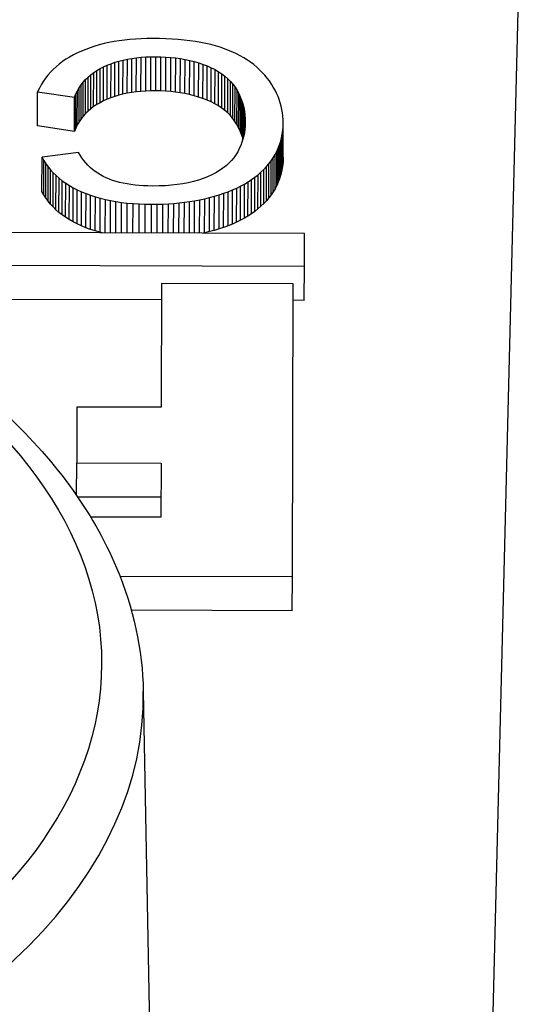
# Model space of a CAD drawing. Units: millimetres. Extents: x 390 to 665, y -1 to 342.
# Drawn here: x 602 to 603, y 110 to 113 of the extents above; entities that cross this region are included whole.
import ezdxf

# ---------------------------------------------------------------- set-up
doc = ezdxf.new("R2010")
doc.units = ezdxf.units.MM

msp = doc.modelspace()

# ---------------------------------------------------------------- linework, layer by layer
for p, q in [((603.0941, 114.6325), (602.9351, 108.197)), ((601.872, 112.9887), (601.8589, 112.9848)), ((601.8856, 112.9922), (601.872, 112.9887)), ((601.8994, 112.9953), (601.8856, 112.9922)), ((601.9137, 112.998), (601.8994, 112.9953)), ((601.9283, 113.0003), (601.9137, 112.998)), ((601.9432, 113.0023), (601.9283, 113.0003)), ((601.9585, 113.0039), (601.9432, 113.0023)), ((601.9742, 113.0052), (601.9585, 113.0039)), ((601.9903, 113.0061), (601.9742, 113.0052)), ((602.0067, 113.0066), (601.9903, 113.0061)), ((602.0234, 113.0067), (602.0067, 113.0066)), ((602.0422, 113.0065), (602.0234, 113.0067)), ((602.0605, 113.0059), (602.0422, 113.0065)), ((602.0782, 113.005), (602.0605, 113.0059)), ((602.0954, 113.0038), (602.0782, 113.005)), ((602.112, 113.0022), (602.0954, 113.0038)), ((602.1281, 113.0003), (602.112, 113.0022)), ((602.1437, 112.998), (602.1281, 113.0003)), ((602.1588, 112.9955), (602.1437, 112.998)), ((602.1733, 112.9926), (602.1588, 112.9955)), ((602.1873, 112.9893), (602.1733, 112.9926)), ((602.2007, 112.9857), (602.1873, 112.9893)), ((602.2136, 112.9818), (602.2007, 112.9857)), ((601.7987, 112.9601), (601.788, 112.9541)), ((601.8099, 112.9658), (601.7987, 112.9601)), ((601.8216, 112.9711), (601.8099, 112.9658)), ((601.8337, 112.976), (601.8216, 112.9711)), ((601.8461, 112.9806), (601.8337, 112.976)), ((601.8589, 112.9848), (601.8461, 112.9806)), ((602.226, 112.9776), (602.2136, 112.9818)), ((602.2379, 112.973), (602.226, 112.9776)), ((602.2493, 112.9681), (602.2379, 112.973)), ((602.2603, 112.9629), (602.2493, 112.9681)), ((602.2709, 112.9575), (602.2603, 112.9629)), ((602.2811, 112.9517), (602.2709, 112.9575)), ((601.7587, 112.9341), (601.75, 112.9267)), ((601.768, 112.9411), (601.7587, 112.9341)), ((601.7777, 112.9478), (601.768, 112.9411)), ((601.788, 112.9541), (601.7777, 112.9478)), ((601.8842, 112.9265), (601.8944, 112.9312)), ((601.8941, 112.8345), (601.8944, 112.9312)), ((601.8944, 112.9312), (601.9051, 112.9354)), ((601.9048, 112.8387), (601.9051, 112.9354)), ((601.9051, 112.9354), (601.9161, 112.9392)), ((601.9158, 112.8425), (601.9161, 112.9392)), ((601.9161, 112.9392), (601.9276, 112.9425)), ((601.9272, 112.8459), (601.9276, 112.9425)), ((601.9276, 112.9425), (601.9393, 112.9455)), ((601.939, 112.8489), (601.9393, 112.9455)), ((601.9393, 112.9455), (601.9515, 112.9481)), ((601.9512, 112.8515), (601.9515, 112.9481)), ((601.9515, 112.9481), (601.964, 112.9503)), ((601.9637, 112.8537), (601.964, 112.9503)), ((601.964, 112.9503), (601.9769, 112.9521)), ((601.9766, 112.8554), (601.9769, 112.9521)), ((601.9769, 112.9521), (601.9902, 112.9534)), ((601.9899, 112.8568), (601.9902, 112.9534)), ((601.9902, 112.9534), (602.0038, 112.9544)), ((602.0035, 112.8578), (602.0038, 112.9544)), ((602.0038, 112.9544), (602.0179, 112.955)), ((602.0175, 112.8583), (602.0179, 112.955)), ((602.0179, 112.955), (602.0322, 112.9551)), ((602.0319, 112.8585), (602.0322, 112.9551)), ((602.0322, 112.9551), (602.0465, 112.9549)), ((602.0462, 112.8582), (602.0465, 112.9549)), ((602.0465, 112.9549), (602.0606, 112.9542)), ((602.0603, 112.8575), (602.0606, 112.9542)), ((602.0606, 112.9542), (602.0744, 112.9531)), ((602.0741, 112.8564), (602.0744, 112.9531)), ((602.0744, 112.9531), (602.0881, 112.9515)), ((602.0878, 112.8549), (602.0881, 112.9515)), ((602.0881, 112.9515), (602.1015, 112.9496)), ((602.1012, 112.8529), (602.1015, 112.9496)), ((602.1015, 112.9496), (602.1147, 112.9472)), ((602.1144, 112.8506), (602.1147, 112.9472)), ((602.1147, 112.9472), (602.1277, 112.9444)), ((602.1274, 112.8477), (602.1277, 112.9444)), ((602.1277, 112.9444), (602.1405, 112.9411)), ((602.1402, 112.8445), (602.1405, 112.9411)), ((602.1405, 112.9411), (602.1531, 112.9375)), ((602.1528, 112.8409), (602.1531, 112.9375)), ((602.1531, 112.9375), (602.1655, 112.9334)), ((602.1652, 112.8368), (602.1655, 112.9334)), ((602.1655, 112.9334), (602.1774, 112.9289)), ((602.2908, 112.9456), (602.2811, 112.9517)), ((602.3001, 112.9393), (602.2908, 112.9456)), ((602.309, 112.9326), (602.3001, 112.9393)), ((602.3174, 112.9256), (602.309, 112.9326)), ((601.7266, 112.9027), (601.7198, 112.894)), ((601.7339, 112.911), (601.7266, 112.9027)), ((601.7417, 112.9191), (601.7339, 112.911)), ((601.75, 112.9267), (601.7417, 112.9191)), ((601.8404, 112.8976), (601.8481, 112.9041)), ((601.8477, 112.8075), (601.8481, 112.9041)), ((601.8481, 112.9041), (601.8563, 112.9103)), ((601.856, 112.8137), (601.8563, 112.9103)), ((601.8563, 112.9103), (601.865, 112.9161)), ((601.8647, 112.8195), (601.865, 112.9161)), ((601.865, 112.9161), (601.8743, 112.9215)), ((601.874, 112.8249), (601.8743, 112.9215)), ((601.8743, 112.9215), (601.8842, 112.9265)), ((601.8838, 112.8299), (601.8842, 112.9265)), ((602.1771, 112.8323), (602.1774, 112.9289)), ((602.1774, 112.9289), (602.1887, 112.9239)), ((602.1884, 112.8273), (602.1887, 112.9239)), ((602.1887, 112.9239), (602.1994, 112.9185)), ((602.1991, 112.8219), (602.1994, 112.9185)), ((602.1994, 112.9185), (602.2094, 112.9127)), ((602.2091, 112.8161), (602.2094, 112.9127)), ((602.2094, 112.9127), (602.2188, 112.9065)), ((602.2185, 112.8098), (602.2188, 112.9065)), ((602.2188, 112.9065), (602.2275, 112.8998)), ((602.3254, 112.9184), (602.3174, 112.9256)), ((602.333, 112.9108), (602.3254, 112.9184)), ((602.3401, 112.903), (602.333, 112.9108)), ((602.3468, 112.8948), (602.3401, 112.903)), ((601.7077, 112.8756), (601.7024, 112.8659)), ((601.7135, 112.885), (601.7077, 112.8756)), ((601.7198, 112.894), (601.7135, 112.885)), ((601.8151, 112.8672), (601.8206, 112.8754)), ((601.8203, 112.7788), (601.8206, 112.8754)), ((601.8206, 112.8754), (601.8267, 112.8832)), ((601.8263, 112.7866), (601.8267, 112.8832)), ((601.8267, 112.8832), (601.8333, 112.8906)), ((601.8329, 112.7939), (601.8333, 112.8906)), ((601.8333, 112.8906), (601.8404, 112.8976)), ((601.8401, 112.8009), (601.8404, 112.8976)), ((602.2272, 112.8031), (602.2275, 112.8998)), ((602.2275, 112.8998), (602.2356, 112.8926)), ((602.2353, 112.796), (602.2356, 112.8926)), ((602.2356, 112.8926), (602.2431, 112.885)), ((602.2428, 112.7884), (602.2431, 112.885)), ((602.2431, 112.885), (602.2499, 112.877)), ((602.2496, 112.7804), (602.2499, 112.877)), ((602.2499, 112.877), (602.256, 112.8686)), ((602.3531, 112.8864), (602.3468, 112.8948)), ((602.359, 112.8778), (602.3531, 112.8864)), ((602.3643, 112.8691), (602.359, 112.8778)), ((601.6973, 112.7593), (601.6976, 112.8559)), ((601.7024, 112.8659), (601.6976, 112.8559)), ((601.6976, 112.8559), (601.8018, 112.8403)), ((601.8018, 112.8403), (601.8057, 112.8497)), ((601.8054, 112.7531), (601.8057, 112.8497)), ((601.8057, 112.8497), (601.8101, 112.8587)), ((601.8098, 112.762), (601.8101, 112.8587)), ((601.8101, 112.8587), (601.8151, 112.8672)), ((601.8148, 112.7706), (601.8151, 112.8672)), ((601.9272, 112.8459), (601.9158, 112.8425)), ((601.939, 112.8489), (601.9272, 112.8459)), ((601.9512, 112.8515), (601.939, 112.8489)), ((601.9637, 112.8537), (601.9512, 112.8515)), ((601.9766, 112.8554), (601.9637, 112.8537)), ((601.9899, 112.8568), (601.9766, 112.8554)), ((602.0035, 112.8578), (601.9899, 112.8568)), ((602.0175, 112.8583), (602.0035, 112.8578)), ((602.0319, 112.8585), (602.0175, 112.8583)), ((602.0462, 112.8582), (602.0319, 112.8585)), ((602.0603, 112.8575), (602.0462, 112.8582)), ((602.0741, 112.8564), (602.0603, 112.8575)), ((602.0878, 112.8549), (602.0741, 112.8564)), ((602.1012, 112.8529), (602.0878, 112.8549)), ((602.1144, 112.8506), (602.1012, 112.8529)), ((602.1274, 112.8477), (602.1144, 112.8506)), ((602.1402, 112.8445), (602.1274, 112.8477)), ((602.2557, 112.772), (602.256, 112.8686)), ((602.256, 112.8686), (602.2616, 112.8598)), ((602.2613, 112.7631), (602.2616, 112.8598)), ((602.2616, 112.8598), (602.2666, 112.8507)), ((602.2662, 112.754), (602.2666, 112.8507)), ((602.2666, 112.8507), (602.2709, 112.8413)), ((602.3692, 112.8603), (602.3643, 112.8691)), ((602.3736, 112.8515), (602.3692, 112.8603)), ((602.3776, 112.8425), (602.3736, 112.8515)), ((601.8015, 112.7437), (601.8018, 112.8403)), ((601.8647, 112.8195), (601.856, 112.8137)), ((601.874, 112.8249), (601.8647, 112.8195)), ((601.8838, 112.8299), (601.874, 112.8249)), ((601.8941, 112.8345), (601.8838, 112.8299)), ((601.9048, 112.8387), (601.8941, 112.8345)), ((601.9158, 112.8425), (601.9048, 112.8387)), ((602.1528, 112.8409), (602.1402, 112.8445)), ((602.1652, 112.8368), (602.1528, 112.8409)), ((602.1771, 112.8323), (602.1652, 112.8368)), ((602.1884, 112.8273), (602.1771, 112.8323)), ((602.1991, 112.8219), (602.1884, 112.8273)), ((602.2091, 112.8161), (602.1991, 112.8219)), ((602.2706, 112.7447), (602.2709, 112.8413)), ((602.2709, 112.8413), (602.2747, 112.8316)), ((602.2744, 112.735), (602.2747, 112.8316)), ((602.2747, 112.8316), (602.2779, 112.8216)), ((602.2776, 112.725), (602.2779, 112.8216)), ((602.2779, 112.8216), (602.2805, 112.8114)), ((602.3811, 112.8335), (602.3776, 112.8425)), ((602.3841, 112.8243), (602.3811, 112.8335)), ((602.3866, 112.8151), (602.3841, 112.8243)), ((601.8329, 112.7939), (601.8263, 112.7866)), ((601.8401, 112.8009), (601.8329, 112.7939)), ((601.8477, 112.8075), (601.8401, 112.8009)), ((601.856, 112.8137), (601.8477, 112.8075)), ((602.2185, 112.8098), (602.2091, 112.8161)), ((602.2272, 112.8031), (602.2185, 112.8098)), ((602.2353, 112.796), (602.2272, 112.8031)), ((602.2428, 112.7884), (602.2353, 112.796)), ((602.2802, 112.7289), (602.2805, 112.8114)), ((602.2805, 112.8114), (602.2825, 112.8008)), ((602.2823, 112.7385), (602.2825, 112.8008)), ((602.2825, 112.8008), (602.284, 112.79)), ((602.2838, 112.7481), (602.284, 112.79)), ((602.284, 112.79), (602.2848, 112.7789)), ((602.3887, 112.8057), (602.3866, 112.8151)), ((602.3903, 112.7963), (602.3887, 112.8057)), ((602.3914, 112.7868), (602.3903, 112.7963)), ((601.8098, 112.762), (601.8054, 112.7531)), ((601.8148, 112.7706), (601.8098, 112.762)), ((601.8203, 112.7788), (601.8148, 112.7706)), ((601.8263, 112.7866), (601.8203, 112.7788)), ((602.2496, 112.7804), (602.2428, 112.7884)), ((602.2557, 112.772), (602.2496, 112.7804)), ((602.2613, 112.7631), (602.2557, 112.772)), ((602.2662, 112.754), (602.2613, 112.7631)), ((602.2847, 112.7578), (602.2848, 112.7789)), ((602.2848, 112.7789), (602.2851, 112.7675)), ((602.2851, 112.7675), (602.2848, 112.7582)), ((602.3921, 112.7772), (602.3914, 112.7868)), ((602.392, 112.6708), (602.3923, 112.7675)), ((602.392, 112.7567), (602.3923, 112.7675)), ((602.3923, 112.7675), (602.3921, 112.7772)), ((601.8015, 112.7437), (601.6973, 112.7593)), ((601.8054, 112.7531), (601.8015, 112.7437)), ((602.2706, 112.7447), (602.2662, 112.754)), ((602.2744, 112.735), (602.2706, 112.7447)), ((602.2776, 112.725), (602.2744, 112.735)), ((602.2826, 112.7398), (602.2807, 112.7307)), ((602.284, 112.749), (602.2826, 112.7398)), ((602.2848, 112.7582), (602.284, 112.749)), ((602.3877, 112.7255), (602.3897, 112.7357)), ((602.3894, 112.6391), (602.3897, 112.7357)), ((602.3897, 112.7357), (602.3911, 112.7461)), ((602.3908, 112.6494), (602.3911, 112.7461)), ((602.3911, 112.7461), (602.392, 112.7567)), ((602.3917, 112.66), (602.392, 112.7567)), ((602.2754, 112.7127), (602.272, 112.7038)), ((602.2783, 112.7217), (602.2754, 112.7127)), ((602.2784, 112.7219), (602.2776, 112.725)), ((602.2807, 112.7307), (602.2783, 112.7217)), ((602.3821, 112.7059), (602.3852, 112.7156)), ((602.3849, 112.619), (602.3852, 112.7156)), ((602.3852, 112.7156), (602.3877, 112.7255)), ((602.3874, 112.6289), (602.3877, 112.7255)), ((601.8127, 112.6843), (601.7101, 112.6705)), ((601.8174, 112.6762), (601.8127, 112.6843)), ((602.2635, 112.6862), (602.2585, 112.6775)), ((602.268, 112.695), (602.2635, 112.6862)), ((602.272, 112.7038), (602.268, 112.695)), ((602.3695, 112.678), (602.3742, 112.6871)), ((602.3739, 112.5904), (602.3742, 112.6871)), ((602.3742, 112.6871), (602.3784, 112.6964)), ((602.3781, 112.5997), (602.3784, 112.6964)), ((602.3784, 112.6964), (602.3821, 112.7059)), ((602.3818, 112.6092), (602.3821, 112.7059)), ((601.7098, 112.5738), (601.7101, 112.6705)), ((601.7101, 112.6705), (601.7153, 112.661)), ((601.715, 112.5643), (601.7153, 112.661)), ((601.7153, 112.661), (601.721, 112.6518)), ((601.7207, 112.5552), (601.721, 112.6518)), ((601.721, 112.6518), (601.7273, 112.643)), ((601.8225, 112.6685), (601.8174, 112.6762)), ((601.8279, 112.6612), (601.8225, 112.6685)), ((601.8336, 112.6542), (601.8279, 112.6612)), ((601.8397, 112.6476), (601.8336, 112.6542)), ((602.2388, 112.6534), (602.2307, 112.6461)), ((602.2462, 112.6611), (602.2388, 112.6534)), ((602.2527, 112.6691), (602.2462, 112.6611)), ((602.2585, 112.6775), (602.2527, 112.6691)), ((602.3449, 112.6438), (602.3519, 112.652)), ((602.3515, 112.5554), (602.3519, 112.652)), ((602.3519, 112.652), (602.3583, 112.6604)), ((602.358, 112.5638), (602.3583, 112.6604)), ((602.3583, 112.6604), (602.3642, 112.6691)), ((602.3638, 112.5725), (602.3642, 112.6691)), ((602.3642, 112.6691), (602.3695, 112.678)), ((602.3692, 112.5813), (602.3695, 112.678)), ((602.3917, 112.66), (602.3908, 112.6494)), ((602.392, 112.6708), (602.3917, 112.66)), ((601.727, 112.5464), (601.7273, 112.643)), ((601.7273, 112.643), (601.7342, 112.6345)), ((601.7338, 112.5378), (601.7342, 112.6345)), ((601.7342, 112.6345), (601.7416, 112.6263)), ((601.7413, 112.5297), (601.7416, 112.6263)), ((601.7416, 112.6263), (601.7496, 112.6185)), ((601.8461, 112.6414), (601.8397, 112.6476)), ((601.8529, 112.6356), (601.8461, 112.6414)), ((601.86, 112.6301), (601.8529, 112.6356)), ((601.8674, 112.625), (601.86, 112.6301)), ((601.8752, 112.6203), (601.8674, 112.625)), ((602.2017, 112.6264), (602.1905, 112.6206)), ((602.2122, 112.6326), (602.2017, 112.6264)), ((602.2218, 112.6392), (602.2122, 112.6326)), ((602.2307, 112.6461), (602.2218, 112.6392)), ((602.321, 112.6208), (602.3294, 112.6282)), ((602.3291, 112.5315), (602.3294, 112.6282)), ((602.3294, 112.6282), (602.3374, 112.6358)), ((602.3371, 112.5392), (602.3374, 112.6358)), ((602.3374, 112.6358), (602.3449, 112.6438)), ((602.3446, 112.5472), (602.3449, 112.6438)), ((602.3874, 112.6289), (602.3849, 112.619)), ((602.3894, 112.6391), (602.3874, 112.6289)), ((602.3908, 112.6494), (602.3894, 112.6391)), ((601.7493, 112.5218), (601.7496, 112.6185)), ((601.7496, 112.6185), (601.7582, 112.6109)), ((601.7579, 112.5143), (601.7582, 112.6109)), ((601.7582, 112.6109), (601.7674, 112.6037)), ((601.7671, 112.5071), (601.7674, 112.6037)), ((601.7674, 112.6037), (601.7771, 112.5969)), ((601.7768, 112.5003), (601.7771, 112.5969)), ((601.7771, 112.5969), (601.7875, 112.5903)), ((601.8833, 112.6159), (601.8752, 112.6203)), ((601.8918, 112.6119), (601.8833, 112.6159)), ((601.9006, 112.6083), (601.8918, 112.6119)), ((601.9098, 112.6049), (601.9006, 112.6083)), ((601.9194, 112.6019), (601.9098, 112.6049)), ((601.9293, 112.5992), (601.9194, 112.6019)), ((601.9397, 112.5968), (601.9293, 112.5992)), ((601.9504, 112.5947), (601.9397, 112.5968)), ((601.9615, 112.5929), (601.9504, 112.5947)), ((602.1084, 112.5952), (602.0925, 112.5929)), ((602.1237, 112.5981), (602.1084, 112.5952)), ((602.1383, 112.6016), (602.1237, 112.5981)), ((602.1523, 112.6056), (602.1383, 112.6016)), ((602.1657, 112.6101), (602.1523, 112.6056)), ((602.1785, 112.6151), (602.1657, 112.6101)), ((602.1905, 112.6206), (602.1785, 112.6151)), ((602.2826, 112.5944), (602.2929, 112.6006)), ((602.2926, 112.5039), (602.2929, 112.6006)), ((602.2929, 112.6006), (602.3027, 112.607)), ((602.3024, 112.5104), (602.3027, 112.607)), ((602.3027, 112.607), (602.3121, 112.6137)), ((602.3118, 112.5171), (602.3121, 112.6137)), ((602.3121, 112.6137), (602.321, 112.6208)), ((602.3207, 112.5242), (602.321, 112.6208)), ((602.3781, 112.5997), (602.3739, 112.5904)), ((602.3818, 112.6092), (602.3781, 112.5997)), ((602.3849, 112.619), (602.3818, 112.6092)), ((601.715, 112.5643), (601.7098, 112.5738)), ((601.7871, 112.4937), (601.7875, 112.5903)), ((601.7875, 112.5903), (601.7984, 112.5841)), ((601.798, 112.4875), (601.7984, 112.5841)), ((601.7984, 112.5841), (601.8098, 112.5783)), ((601.8095, 112.4816), (601.8098, 112.5783)), ((601.8098, 112.5783), (601.8219, 112.5727)), ((601.8215, 112.4761), (601.8219, 112.5727)), ((601.8219, 112.5727), (601.8344, 112.5675)), ((601.8341, 112.4709), (601.8344, 112.5675)), ((601.8344, 112.5675), (601.8474, 112.5627)), ((601.973, 112.5915), (601.9615, 112.5929)), ((601.9848, 112.5904), (601.973, 112.5915)), ((601.997, 112.5895), (601.9848, 112.5904)), ((602.0096, 112.589), (601.997, 112.5895)), ((602.0226, 112.5888), (602.0096, 112.589)), ((602.041, 112.589), (602.0226, 112.5888)), ((602.0588, 112.5898), (602.041, 112.589)), ((602.076, 112.591), (602.0588, 112.5898)), ((602.0925, 112.5929), (602.076, 112.591)), ((602.211, 112.564), (602.2241, 112.5683)), ((602.2238, 112.4717), (602.2241, 112.5683)), ((602.2241, 112.5683), (602.2367, 112.5729)), ((602.2364, 112.4763), (602.2367, 112.5729)), ((602.2367, 112.5729), (602.2489, 112.5778)), ((602.2486, 112.4812), (602.2489, 112.5778)), ((602.2489, 112.5778), (602.2606, 112.583)), ((602.2603, 112.4864), (602.2606, 112.583)), ((602.2606, 112.583), (602.2718, 112.5886)), ((602.2715, 112.492), (602.2718, 112.5886)), ((602.2718, 112.5886), (602.2826, 112.5944)), ((602.2823, 112.4978), (602.2826, 112.5944)), ((602.3638, 112.5725), (602.358, 112.5638)), ((602.3692, 112.5813), (602.3638, 112.5725)), ((602.3739, 112.5904), (602.3692, 112.5813)), ((601.7207, 112.5552), (601.715, 112.5643)), ((601.727, 112.5464), (601.7207, 112.5552)), ((601.7338, 112.5378), (601.727, 112.5464)), ((601.8471, 112.4661), (601.8474, 112.5627)), ((601.8474, 112.5627), (601.8609, 112.5584)), ((601.8606, 112.4617), (601.8609, 112.5584)), ((601.8609, 112.5584), (601.8748, 112.5544)), ((601.8745, 112.4578), (601.8748, 112.5544)), ((601.8748, 112.5544), (601.8891, 112.5509)), ((601.8888, 112.4564), (601.8891, 112.5509)), ((601.8891, 112.5509), (601.9039, 112.5477)), ((601.9036, 112.4564), (601.9039, 112.5477)), ((601.9039, 112.5477), (601.9192, 112.545)), ((601.9189, 112.4563), (601.9192, 112.545)), ((601.9192, 112.545), (601.9349, 112.5427)), ((601.9346, 112.4563), (601.9349, 112.5427)), ((601.9349, 112.5427), (601.951, 112.5408)), ((601.9507, 112.4562), (601.951, 112.5408)), ((601.951, 112.5408), (601.9676, 112.5393)), ((601.9673, 112.4562), (601.9676, 112.5393)), ((601.9676, 112.5393), (601.9847, 112.5382)), ((602.0673, 112.5386), (602.0826, 112.5397)), ((602.0823, 112.4558), (602.0826, 112.5397)), ((602.0826, 112.5397), (602.0977, 112.5411)), ((602.0974, 112.4557), (602.0977, 112.5411)), ((602.0977, 112.5411), (602.1126, 112.5428)), ((602.1123, 112.4557), (602.1126, 112.5428)), ((602.1126, 112.5428), (602.1272, 112.5448)), ((602.127, 112.4556), (602.1272, 112.5448)), ((602.1272, 112.5448), (602.1417, 112.5472)), ((602.1414, 112.4556), (602.1417, 112.5472)), ((602.1417, 112.5472), (602.156, 112.5499)), ((602.1557, 112.4555), (602.156, 112.5499)), ((602.156, 112.5499), (602.1701, 112.5529)), ((602.1697, 112.4563), (602.1701, 112.5529)), ((602.1701, 112.5529), (602.1839, 112.5563)), ((602.1836, 112.4597), (602.1839, 112.5563)), ((602.1839, 112.5563), (602.1976, 112.56)), ((602.1972, 112.4633), (602.1976, 112.56)), ((602.1976, 112.56), (602.211, 112.564)), ((602.2107, 112.4673), (602.211, 112.564)), ((602.3371, 112.5392), (602.3291, 112.5315)), ((602.3446, 112.5472), (602.3371, 112.5392)), ((602.3515, 112.5554), (602.3446, 112.5472)), ((602.358, 112.5638), (602.3515, 112.5554)), ((601.7413, 112.5297), (601.7338, 112.5378)), ((601.7493, 112.5218), (601.7413, 112.5297)), ((601.7579, 112.5143), (601.7493, 112.5218)), ((601.7671, 112.5071), (601.7579, 112.5143)), ((601.9844, 112.4561), (601.9847, 112.5382)), ((601.9847, 112.5382), (602.0021, 112.5375)), ((602.0019, 112.456), (602.0021, 112.5375)), ((602.0021, 112.5375), (602.0201, 112.5373)), ((602.0198, 112.456), (602.0201, 112.5373)), ((602.0201, 112.5373), (602.036, 112.5374)), ((602.0357, 112.4559), (602.036, 112.5374)), ((602.036, 112.5374), (602.0517, 112.5378)), ((602.0515, 112.4559), (602.0517, 112.5378)), ((602.0517, 112.5378), (602.0673, 112.5386)), ((602.067, 112.4558), (602.0673, 112.5386)), ((602.3118, 112.5171), (602.3024, 112.5104)), ((602.3207, 112.5242), (602.3118, 112.5171)), ((602.3291, 112.5315), (602.3207, 112.5242)), ((601.7768, 112.5003), (601.7671, 112.5071)), ((601.7871, 112.4937), (601.7768, 112.5003)), ((601.798, 112.4875), (601.7871, 112.4937)), ((601.8095, 112.4816), (601.798, 112.4875)), ((602.2603, 112.4864), (602.2486, 112.4812)), ((602.2715, 112.492), (602.2603, 112.4864)), ((602.2823, 112.4978), (602.2715, 112.492)), ((602.2926, 112.5039), (602.2823, 112.4978)), ((602.3024, 112.5104), (602.2926, 112.5039)), ((602.4525, 112.4546), (600.6501, 112.4605)), ((601.8215, 112.4761), (601.8095, 112.4816)), ((601.8341, 112.4709), (601.8215, 112.4761)), ((601.8471, 112.4661), (601.8341, 112.4709)), ((601.8606, 112.4617), (601.8471, 112.4661)), ((601.8745, 112.4578), (601.8606, 112.4617)), ((601.8799, 112.4565), (601.8745, 112.4578)), ((602.1697, 112.4563), (602.1659, 112.4555)), ((602.1836, 112.4597), (602.1697, 112.4563)), ((602.1972, 112.4633), (602.1836, 112.4597)), ((602.2107, 112.4673), (602.1972, 112.4633)), ((602.2238, 112.4717), (602.2107, 112.4673)), ((602.2364, 112.4763), (602.2238, 112.4717)), ((602.2486, 112.4812), (602.2364, 112.4763)), ((602.4522, 112.3617), (602.4525, 112.4546)), ((600.9161, 112.3668), (602.4522, 112.3617)), ((602.4518, 112.2651), (602.4522, 112.3617)), ((602.0483, 112.313), (602.0471, 111.9622)), ((602.4208, 112.3118), (602.0483, 112.313)), ((602.4181, 111.4829), (602.4208, 112.3118)), ((602.0481, 112.2664), (601.3892, 112.2686)), ((602.4518, 112.2651), (602.4207, 112.2652)), ((601.8086, 111.963), (601.8081, 111.8048)), ((602.0471, 111.9622), (601.8086, 111.963)), ((601.8078, 111.7126), (601.8081, 111.8048)), ((601.8081, 111.8048), (602.0466, 111.804)), ((602.0466, 111.804), (602.0461, 111.6509)), ((602.0463, 111.7074), (601.8109, 111.7081)), ((602.0461, 111.6509), (601.8473, 111.6516)), ((601.9304, 111.4845), (602.4181, 111.4829)), ((602.4178, 111.3863), (602.4181, 111.4829)), ((602.4178, 111.3863), (601.9627, 111.3878)), ((601.9965, 111.1575), (602.1399, 103.2137))]:
    msp.add_line(p, q)
for centre, major_axis, start_param, end_param in [((595.8785, 101.1285), (23.033, -0.0765), 1.255081, 2.082968), ((599.5269, 111.1481), (-2.4697, 0.0082), 6.270842, 9.437121)]:
    msp.add_ellipse(centre, major_axis=major_axis, ratio=0.57735, start_param=start_param, end_param=end_param)
msp.add_ellipse((599.5272, 111.2431), major_axis=(2.3514, -0.0078), ratio=0.57735)
for points, knots in [([(584.5985, 112.7757), (585.136, 112.948), (585.6855, 113.108), (588.2621, 113.7846), (590.412, 114.1449), (594.8027, 114.4978), (597.0431, 114.4903), (600.1255, 114.222), (601.0061, 114.1147), (601.8732, 113.9783), (602.276, 113.9149), (602.6758, 113.8453), (603.0728, 113.7694)], [3.415103, 3.415103, 3.415103, 3.415103, 3.4950153, 3.4950153, 3.782999, 3.782999, 4.0709827, 4.0709827, 4.1875569, 4.1875569, 4.1875569, 4.2417034, 4.2417034, 4.2417034, 4.2417034]), ([(597.0575, 111.1739), (597.0612, 111.3264), (597.1043, 111.4777), (597.2638, 111.7678), (597.3838, 111.9057), (597.6924, 112.1563), (597.8843, 112.2674), (598.3171, 112.4478), (598.5582, 112.5168), (599.064, 112.606), (599.3284, 112.6264), (599.8548, 112.6171), (600.1166, 112.5875), (600.6126, 112.481), (600.8467, 112.4039), (601.2642, 112.2082), (601.4475, 112.0894), (601.7416, 111.8198), (601.8532, 111.6689), (601.9685, 111.3944), (601.9944, 111.2762), (601.9965, 111.1575)], [2.368537, 2.368537, 2.368537, 2.368537, 2.661259, 2.661259, 2.971008, 2.971008, 3.297167, 3.297167, 3.62515, 3.62515, 3.951788, 3.951788, 4.277901, 4.277901, 4.604717, 4.604717, 4.932831, 4.932831, 5.257659, 5.257659, 5.485444, 5.485444, 5.485444, 5.485444])]:
    msp.add_open_spline(points, degree=3, knots=knots)

doc.saveas('drawing.dxf')
